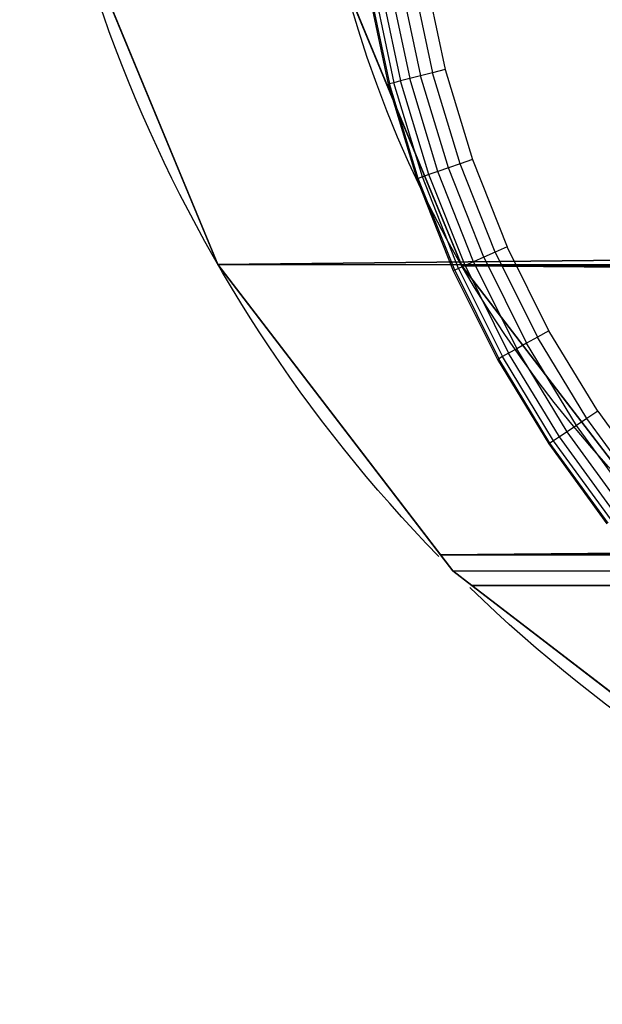
# Model space of a CAD drawing. Units: centimetres. Extents: x -187 to 188, y -189 to 187.
# Drawn here: x -38 to -36, y -38 to -35 of the extents above; entities that cross this region are included whole.
import ezdxf

# ---------------------------------------------------------------- set-up
doc = ezdxf.new("R2010")
doc.units = ezdxf.units.CM
doc.header["$LTSCALE"] = 2.54
doc.layers.get('0').update_dxf_attribs({"true_color": 0xff5454})
doc.layers.add('VP-EQ', color=7, linetype='Continuous', true_color=0x8a3492)

# ---------------------------------------------------------------- blocks, each defined once
blk = doc.blocks.new('Grupuj_4')
at = {"color": 0}
for p, q in [((74.4259, 11.9056, 1.1932), (74.3889, 11.8573, 1.1932)), ((74.4259, 11.9056, -0.0053), (74.3889, 11.8573, -0.0053)), ((74.4259, 11.9056, -0.0053), (74.3889, 11.8573, -0.0053)), ((74.4259, 11.9056, 1.1932), (74.3889, 11.8573, 1.1932)), ((74.3477, 11.8258, 1.1932), (74.3889, 11.8573, 1.1932)), ((74.3477, 11.8258, -0.0053), (74.3889, 11.8573, -0.0053)), ((74.3477, 11.8258, -0.0053), (74.3889, 11.8573, -0.0053)), ((74.3477, 11.8258, 1.1932), (74.3889, 11.8573, 1.1932)), ((74.3889, 11.8573, 1.1932), (74.3889, 11.8573, -0.0053)), ((74.3889, 11.8573, 1.1932), (74.3889, 11.8573, -0.0053)), ((73.6091, 11.259, 1.1932), (73.6091, 11.259, -0.0053)), ((73.6091, 11.259, 1.1932), (73.6091, 11.259, -0.0053))]:
    blk.add_line(p, q, dxfattribs=at)
at = {"color": 0, "extrusion": (0, 0, -1)}
for centre, start, end in [((-71.7265, 14.5197, -1.1932), 180, 224.0806), ((-71.7265, 14.5197, 0.0053), 180, 224.0806), ((-71.7265, 14.5197, 0.0053), 180, 224.0806), ((-71.7265, 14.5197, -1.1932), 180, 224.0806), ((-71.7265, 14.5197, -1.1932), 180, 224.0806), ((-71.7265, 14.5197, 0.0053), 180, 224.0806), ((-71.7265, 14.5197, -1.1932), 180, 224.0806), ((-71.7265, 14.5197, 0.0053), 180, 224.0806), ((-71.7265, 14.5197, -1.1932), 225.784, 270), ((-71.7265, 14.5197, 0.0053), 225.784, 270), ((-71.7265, 14.5197, 0.0053), 225.784, 270), ((-71.7265, 14.5197, -1.1932), 225.784, 270), ((-71.7265, 14.5197, 0.0053), 225.784, 270), ((-71.7265, 14.5197, -1.1932), 225.784, 270), ((-71.7265, 14.5197, 0.0053), 225.784, 270), ((-71.7265, 14.5197, 0.0053), 225.784, 270), ((-71.7265, 14.5197, -1.1932), 225.784, 270)]:
    blk.add_arc(centre, 3.7651, start, end, dxfattribs=at)
at = {"color": 0}
mesh = blk.add_polyface(dxfattribs=at)
corners = [(0.1244, 13.4615, 1.1932), (0, 82.8036, 1.1932), (0, 14.4067, 1.1932), (0.1274, 83.7714, 1.1932), (0.4893, 12.5806, 1.1932), (0.501, 84.6733, 1.1932), (1.0498, 11.8502, 1.1932), (1.0711, 85.4163, 1.1932), (1.0697, 11.8242, 1.1932), (1.0968, 11.8035, 1.1932), (1.0953, 85.4478, 1.1932), (1.1472, 85.4876, 1.1932), (1.8261, 11.2438, 1.1932), (1.8697, 86.042, 1.1932), (2.7069, 10.879, 1.1932), (2.7716, 86.4156, 1.1932), (3.6521, 10.7545, 1.1932), (3.7394, 86.543, 1.1932), (4.1425, 14.897, 1.1932), (71.7265, 10.7545, 1.1932), (71.3492, 14.897, 1.1932), (4.1425, 82.4006, 1.1932), (71.9197, 86.543, 1.1932), (71.3492, 82.4006, 1.1932), (72.701, 10.8828, 1.1932), (72.8442, 86.4213, 1.1932), (73.6091, 11.259, 1.1932), (73.7057, 86.0645, 1.1932), (74.3477, 11.8258, 1.1932), (74.4315, 85.5076, 1.1932), (74.3889, 11.8573, 1.1932), (74.4259, 11.9056, 1.1932), (74.9872, 12.6371, 1.1932), (74.4582, 85.4802, 1.1932), (75.0131, 84.757, 1.1932), (75.3634, 13.5452, 1.1932), (75.37, 83.8956, 1.1932), (75.4917, 14.5197, 1.1932), (75.4917, 82.9711, 1.1932)]
mesh.append_faces([[corners[k] for k in face] for face in [(0, 1, 2), (36, 37, 38)]], dxfattribs={"vtx0": -1, "color": 0})
mesh.append_faces([[corners[k] for k in face] for face in [(1, 0, 3), (3, 4, 5), (5, 6, 7), (7, 9, 10), (10, 9, 11), (11, 12, 13), (13, 14, 15), (15, 16, 17), (18, 19, 20), (17, 21, 22), (21, 17, 18), (22, 24, 25), (25, 26, 27), (27, 28, 29), (29, 32, 33), (33, 32, 34), (34, 35, 36)]], dxfattribs={"vtx0": -1, "vtx1": -1, "color": 0})
mesh.append_faces([[corners[k] for k in face] for face in [(17, 16, 18), (22, 20, 19)]], dxfattribs={"vtx0": -1, "vtx1": -1, "vtx2": -1, "color": 0})
mesh.append_faces([[corners[k] for k in face] for face in [(3, 0, 4), (5, 4, 6), (7, 6, 8), (7, 8, 9), (11, 9, 12), (13, 12, 14), (15, 14, 16), (18, 16, 19), (22, 21, 23), (22, 23, 20), (22, 19, 24), (25, 24, 26), (27, 26, 28), (29, 28, 30), (29, 30, 31), (29, 31, 32), (34, 32, 35), (36, 35, 37)]], dxfattribs={"vtx0": -1, "vtx2": -1, "color": 0})
mesh = blk.add_polyface(dxfattribs=at)
corners = [(71.9197, 86.543, -0.0053), (4.1425, 82.4006, -0.0053), (3.7394, 86.543, -0.0053), (71.3492, 82.4006, -0.0053), (71.3492, 14.897, -0.0053), (71.7265, 10.7545, -0.0053), (72.701, 10.8828, -0.0053), (72.8442, 86.4213, -0.0053), (73.6091, 11.259, -0.0053), (73.7057, 86.0645, -0.0053), (74.3477, 11.8258, -0.0053), (74.4315, 85.5076, -0.0053), (74.3889, 11.8573, -0.0053), (74.4259, 11.9056, -0.0053), (74.9872, 12.6371, -0.0053), (74.4582, 85.4802, -0.0053), (75.0131, 84.757, -0.0053), (75.3634, 13.5452, -0.0053), (75.37, 83.8956, -0.0053), (75.4917, 14.5197, -0.0053), (75.4917, 82.9711, -0.0053), (0.1274, 83.7714, -0.0053), (0, 14.4067, -0.0053), (0, 82.8036, -0.0053), (0.1244, 13.4615, -0.0053), (0.4893, 12.5806, -0.0053), (0.501, 84.6733, -0.0053), (1.0498, 11.8502, -0.0053), (1.0711, 85.4163, -0.0053), (1.0697, 11.8242, -0.0053), (1.0968, 11.8035, -0.0053), (1.0953, 85.4478, -0.0053), (1.1472, 85.4876, -0.0053), (1.8261, 11.2438, -0.0053), (1.8697, 86.042, -0.0053), (2.7069, 10.879, -0.0053), (2.7716, 86.4156, -0.0053), (3.6521, 10.7545, -0.0053), (4.1425, 14.897, -0.0053)]
mesh.append_faces([[corners[k] for k in face] for face in [(19, 18, 20), (21, 22, 23)]], dxfattribs={"vtx0": -1, "color": 0})
mesh.append_faces([[corners[k] for k in face] for face in [(0, 1, 2), (1, 0, 3), (3, 0, 4), (5, 0, 6), (6, 7, 8), (8, 9, 10), (10, 11, 12), (12, 11, 13), (13, 11, 14), (14, 16, 17), (17, 18, 19), (22, 21, 24), (24, 21, 25), (25, 26, 27), (27, 28, 29), (29, 28, 30), (30, 32, 33), (33, 34, 35), (35, 36, 37), (37, 38, 5), (38, 2, 1)]], dxfattribs={"vtx0": -1, "vtx1": -1, "color": 0})
mesh.append_faces([[corners[k] for k in face] for face in [(4, 0, 5), (37, 2, 38)]], dxfattribs={"vtx0": -1, "vtx1": -1, "vtx2": -1, "color": 0})
mesh.append_faces([[corners[k] for k in face] for face in [(6, 0, 7), (8, 7, 9), (10, 9, 11), (14, 11, 15), (14, 15, 16), (17, 16, 18), (25, 21, 26), (27, 26, 28), (30, 28, 31), (30, 31, 32), (33, 32, 34), (35, 34, 36), (37, 36, 2), (5, 38, 4)]], dxfattribs={"vtx0": -1, "vtx2": -1, "color": 0})
mesh = blk.add_polyface(dxfattribs=at)
corners = [(74.4259, 11.9056, -0.0053), (74.3889, 11.8573, 1.1932), (74.3889, 11.8573, -0.0053), (74.4259, 11.9056, 1.1932), (74.9872, 12.6371, -0.0053), (74.9872, 12.6371, 1.1932)]
mesh.append_faces([[corners[k] for k in face] for face in [(0, 1, 2), (3, 4, 5)]], dxfattribs={"vtx0": -1, "color": 0})
mesh.append_faces([[corners[k] for k in face] for face in [(1, 0, 3)]], dxfattribs={"vtx0": -1, "vtx1": -1, "color": 0})
mesh.append_faces([[corners[k] for k in face] for face in [(3, 0, 4)]], dxfattribs={"vtx0": -1, "vtx2": -1, "color": 0})
mesh = blk.add_polyface(dxfattribs=at)
corners = [(74.3889, 11.8573, 1.1932), (74.3477, 11.8258, -0.0053), (74.3889, 11.8573, -0.0053), (73.6091, 11.259, -0.0053), (73.6091, 11.259, 1.1932), (74.3477, 11.8258, 1.1932)]
mesh.append_faces([[corners[k] for k in face] for face in [(0, 1, 2), (4, 0, 5)]], dxfattribs={"vtx0": -1, "color": 0})
mesh.append_faces([[corners[k] for k in face] for face in [(1, 0, 3), (3, 0, 4)]], dxfattribs={"vtx0": -1, "vtx1": -1, "color": 0})
mesh = blk.add_polyface(dxfattribs=at)
corners = [(73.6091, 11.259, 1.1932), (72.701, 10.8828, -0.0053), (73.6091, 11.259, -0.0053), (72.701, 10.8828, 1.1932)]
mesh.append_faces([[corners[k] for k in face] for face in [(0, 1, 2), (1, 0, 3)]], dxfattribs={"vtx0": -1, "color": 0})
blk = doc.blocks.new('Grupuj_7')
at = {"color": 0}
blk.add_line((73.0368, 0.3965, 10.35), (73.0368, 0.3965, 10.1), dxfattribs=at)
blk.add_line((73.0368, 0.3965, 10.35), (73.0368, 0.3965, 10.1), dxfattribs=at)
at = {"color": 0, "extrusion": (0, -6.66167e-10, -1)}
for centre in [(-71.557, 2.9595, -10.35), (-71.557, 2.9595, -10.1), (-71.557, 2.9595, -10.35), (-71.557, 2.9595, -10.1), (-71.557, 2.9595, -10.35), (-71.557, 2.9595, -10.1), (-71.557, 2.9595, -10.35), (-71.557, 2.9595, -10.1), (-71.557, 2.9595, -10.35), (-71.557, 2.9595, -10.1), (-71.557, 2.9595, -10.35), (-71.557, 2.9595, -10.1), (-71.557, 2.9595, -10.1), (-71.557, 2.9595, -10.35), (-71.557, 2.9595, -10.35)]:
    blk.add_arc(centre, 2.9595, 180, 270, dxfattribs=at)
at = {"color": 0}
mesh = blk.add_polyface(dxfattribs=at)
corners = [(0.0842, 72.684, 10.1), (0, 2.9859, 10.1), (0, 72.0441, 10.1), (0.0255, 2.5961, 10.1), (0.1017, 2.2131, 10.1), (0.3312, 73.2803, 10.1), (0.2273, 1.8432, 10.1), (0.4, 1.4929, 10.1), (0.7241, 73.7924, 10.1), (0.617, 1.1682, 10.1), (0.8745, 0.8745, 10.1), (1.2362, 74.1853, 10.1), (1.1682, 0.617, 10.1), (1.4929, 0.4, 10.1), (1.8325, 74.4323, 10.1), (1.8432, 0.2273, 10.1), (2.4724, 74.5165, 10.1), (2.2131, 0.1017, 10.1), (2.5961, 0.0255, 10.1), (2.7665, 71.6665, 10.1), (71.5363, 74.5165, 10.1), (71.6665, 71.6665, 10.1), (72.3076, 74.415, 10.1), (71.6665, 2.7665, 10.1), (2.7665, 2.7665, 10.1), (2.9859, 0, 10.1), (71.557, 0, 10.1), (72.323, 0.1008, 10.1), (73.0264, 74.1172, 10.1), (73.0368, 0.3965, 10.1), (73.6436, 73.6436, 10.1), (73.6497, 0.8668, 10.1), (74.1172, 73.0264, 10.1), (74.12, 1.4797, 10.1), (74.415, 72.3076, 10.1), (74.4157, 2.1935, 10.1), (74.5165, 71.5363, 10.1), (74.5165, 2.9595, 10.1)]
mesh.append_faces([[corners[k] for k in face] for face in [(0, 1, 2), (35, 36, 37)]], dxfattribs={"vtx0": -1, "color": 0})
mesh.append_faces([[corners[k] for k in face] for face in [(1, 0, 3), (3, 0, 4), (4, 5, 6), (6, 5, 7), (7, 8, 9), (9, 8, 10), (10, 11, 12), (12, 11, 13), (13, 14, 15), (15, 16, 17), (17, 16, 18), (19, 20, 21), (21, 22, 23), (18, 24, 25), (24, 18, 19), (25, 23, 26), (26, 23, 27), (27, 28, 29), (29, 30, 31), (31, 32, 33), (33, 34, 35)]], dxfattribs={"vtx0": -1, "vtx1": -1, "color": 0})
mesh.append_faces([[corners[k] for k in face] for face in [(18, 16, 19), (27, 23, 22)]], dxfattribs={"vtx0": -1, "vtx1": -1, "vtx2": -1, "color": 0})
mesh.append_faces([[corners[k] for k in face] for face in [(4, 0, 5), (7, 5, 8), (10, 8, 11), (13, 11, 14), (15, 14, 16), (19, 16, 20), (21, 20, 22), (25, 24, 23), (27, 22, 28), (29, 28, 30), (31, 30, 32), (33, 32, 34), (35, 34, 36)]], dxfattribs={"vtx0": -1, "vtx2": -1, "color": 0})
mesh = blk.add_polyface(dxfattribs=at)
corners = [(71.557, 0, 10.35), (3.0665, 3.0665, 10.35), (2.9859, 0, 10.35), (71.4165, 3.0665, 10.35), (71.5363, 74.5165, 10.35), (72.3076, 74.415, 10.35), (72.323, 0.1008, 10.35), (73.0264, 74.1172, 10.35), (73.0368, 0.3965, 10.35), (73.6436, 73.6436, 10.35), (73.6497, 0.8668, 10.35), (74.1172, 73.0264, 10.35), (74.12, 1.4797, 10.35), (74.415, 72.3076, 10.35), (74.4157, 2.1935, 10.35), (74.5165, 71.5363, 10.35), (74.5165, 2.9595, 10.35), (0, 2.9859, 10.35), (0.0842, 72.684, 10.35), (0, 72.0441, 10.35), (0.0255, 2.5961, 10.35), (0.1017, 2.2131, 10.35), (0.3312, 73.2803, 10.35), (0.2273, 1.8432, 10.35), (0.4, 1.4929, 10.35), (0.7241, 73.7924, 10.35), (0.617, 1.1682, 10.35), (0.8745, 0.8745, 10.35), (1.2362, 74.1853, 10.35), (1.1682, 0.617, 10.35), (1.4929, 0.4, 10.35), (1.8325, 74.4323, 10.35), (1.8432, 0.2273, 10.35), (2.4724, 74.5165, 10.35), (2.2131, 0.1017, 10.35), (2.5961, 0.0255, 10.35), (3.0665, 71.4165, 10.35), (71.4165, 71.4165, 10.35)]
mesh.append_faces([[corners[k] for k in face] for face in [(15, 14, 16), (17, 18, 19)]], dxfattribs={"vtx0": -1, "color": 0})
mesh.append_faces([[corners[k] for k in face] for face in [(0, 1, 2), (1, 0, 3), (4, 0, 5), (5, 6, 7), (7, 8, 9), (9, 10, 11), (11, 12, 13), (13, 14, 15), (18, 21, 22), (22, 24, 25), (25, 27, 28), (28, 30, 31), (31, 32, 33), (33, 36, 4), (36, 2, 1)]], dxfattribs={"vtx0": -1, "vtx1": -1, "color": 0})
mesh.append_faces([[corners[k] for k in face] for face in [(3, 0, 4), (33, 35, 36)]], dxfattribs={"vtx0": -1, "vtx1": -1, "vtx2": -1, "color": 0})
mesh.append_faces([[corners[k] for k in face] for face in [(5, 0, 6), (7, 6, 8), (9, 8, 10), (11, 10, 12), (13, 12, 14), (18, 17, 20), (18, 20, 21), (22, 21, 23), (22, 23, 24), (25, 24, 26), (25, 26, 27), (28, 27, 29), (28, 29, 30), (31, 30, 32), (33, 32, 34), (33, 34, 35), (36, 35, 2), (4, 36, 37), (4, 37, 3)]], dxfattribs={"vtx0": -1, "vtx2": -1, "color": 0})
mesh = blk.add_polyface(dxfattribs=at)
corners = [(73.6497, 0.8668, 10.35), (73.0368, 0.3965, 10.1), (73.6497, 0.8668, 10.1), (73.0368, 0.3965, 10.35)]
mesh.append_faces([[corners[k] for k in face] for face in [(0, 1, 2), (1, 0, 3)]], dxfattribs={"vtx0": -1, "color": 0})
mesh = blk.add_polyface(dxfattribs=at)
corners = [(73.0368, 0.3965, 10.35), (72.323, 0.1008, 10.1), (73.0368, 0.3965, 10.1), (72.323, 0.1008, 10.35)]
mesh.append_faces([[corners[k] for k in face] for face in [(0, 1, 2), (1, 0, 3)]], dxfattribs={"vtx0": -1, "color": 0})
blk = doc.blocks.new('Grupuj_16')
at = {"color": 153, "true_color": 0x6495eb}
blk.add_blockref('Grupuj_4', (0, -10.7545, 31.9547), dxfattribs=at)
at = {"color": 253, "true_color": 0xa7a7a7}
blk.add_blockref('Grupuj_7', (0.576, 0.7295, 21.5979), dxfattribs=at)
blk = doc.blocks.new('Grupuj_1')
at = {"color": 0}
blk.add_blockref('Grupuj_16', (0.8524, 0.1112, 13.7205), dxfattribs=at)
blk = doc.blocks.new('WP2820')
at = {"color": 0}
for p, q in [((-37.7713, -37.0009), (-37.7209, -37.2375)), ((-37.7384, -36.9953), (-37.6886, -37.2292)), ((-37.8863, -37.0204), (-37.8339, -37.2666)), ((-37.8826, -37.0198), (-37.8302, -37.2657)), ((-37.8717, -37.0179), (-37.8195, -37.2629)), ((-37.854, -37.0149), (-37.8022, -37.2585)), ((-37.8306, -37.011), (-37.7792, -37.2525)), ((-37.8026, -37.0062), (-37.7516, -37.2454)), ((-37.6886, -37.2292), (-37.7209, -37.2375)), ((-37.6886, -37.2292), (-37.6194, -37.4581)), ((-37.7792, -37.2525), (-37.8022, -37.2585)), ((-37.7516, -37.2454), (-37.7792, -37.2525)), ((-37.7077, -37.4889), (-37.7792, -37.2525)), ((-37.7209, -37.2375), (-37.7516, -37.2454)), ((-37.6808, -37.4796), (-37.7516, -37.2454)), ((-37.6509, -37.4691), (-37.7209, -37.2375)), ((-37.8302, -37.2657), (-37.8339, -37.2666)), ((-37.8339, -37.2666), (-37.761, -37.5076)), ((-37.8195, -37.2629), (-37.8302, -37.2657)), ((-37.7574, -37.5063), (-37.8302, -37.2657)), ((-37.8022, -37.2585), (-37.8195, -37.2629)), ((-37.747, -37.5027), (-37.8195, -37.2629)), ((-37.7301, -37.4968), (-37.8022, -37.2585)), ((-37.6808, -37.4796), (-37.7077, -37.4889)), ((-37.6509, -37.4691), (-37.6808, -37.4796)), ((-37.5906, -37.7069), (-37.6808, -37.4796)), ((-37.6194, -37.4581), (-37.6509, -37.4691)), ((-37.5616, -37.694), (-37.6509, -37.4691)), ((-37.6194, -37.4581), (-37.5312, -37.6804)), ((-37.747, -37.5027), (-37.7574, -37.5063)), ((-37.7301, -37.4968), (-37.747, -37.5027)), ((-37.6546, -37.7355), (-37.747, -37.5027)), ((-37.7077, -37.4889), (-37.7301, -37.4968)), ((-37.6383, -37.7282), (-37.7301, -37.4968)), ((-37.6166, -37.7185), (-37.7077, -37.4889)), ((-37.761, -37.5076), (-37.7574, -37.5063)), ((-37.761, -37.5076), (-37.6682, -37.7415)), ((-37.6647, -37.74), (-37.7574, -37.5063)), ((-37.5312, -37.6804), (-37.5616, -37.694)), ((-37.4246, -37.8945), (-37.5312, -37.6804)), ((-37.5616, -37.694), (-37.5906, -37.7069)), ((-37.5616, -37.694), (-37.4539, -37.9106)), ((-37.6383, -37.7282), (-37.6546, -37.7355)), ((-37.6166, -37.7185), (-37.6383, -37.7282)), ((-37.6383, -37.7282), (-37.5274, -37.9511)), ((-37.5906, -37.7069), (-37.6166, -37.7185)), ((-37.6166, -37.7185), (-37.5066, -37.9397)), ((-37.5906, -37.7069), (-37.4817, -37.9259)), ((-37.6682, -37.7415), (-37.6647, -37.74)), ((-37.6682, -37.7415), (-37.556, -37.9669)), ((-37.6546, -37.7355), (-37.6647, -37.74)), ((-37.6647, -37.74), (-37.5527, -37.9651)), ((-37.6546, -37.7355), (-37.543, -37.9598)), ((-37.4246, -37.8945), (-37.4539, -37.9106)), ((-37.3006, -38.099), (-37.4246, -37.8945)), ((-37.4817, -37.9259), (-37.5066, -37.9397)), ((-37.4539, -37.9106), (-37.4817, -37.9259)), ((-37.3547, -38.135), (-37.4817, -37.9259)), ((-37.3283, -38.1175), (-37.4539, -37.9106)), ((-37.5274, -37.9511), (-37.543, -37.9598)), ((-37.5066, -37.9397), (-37.5274, -37.9511)), ((-37.3982, -38.164), (-37.5274, -37.9511)), ((-37.3784, -38.1508), (-37.5066, -37.9397)), ((-37.5527, -37.9651), (-37.556, -37.9669)), ((-37.556, -37.9669), (-37.4254, -38.1821)), ((-37.543, -37.9598), (-37.5527, -37.9651)), ((-37.4223, -38.18), (-37.5527, -37.9651)), ((-37.413, -38.1739), (-37.543, -37.9598)), ((-37.3006, -38.099), (-37.3283, -38.1175)), ((-37.3006, -38.099), (-37.1598, -38.2923)), ((-37.3283, -38.1175), (-37.3547, -38.135)), ((-37.1859, -38.313), (-37.3283, -38.1175)), ((-37.3784, -38.1508), (-37.3982, -38.164)), ((-37.3547, -38.135), (-37.3784, -38.1508)), ((-37.233, -38.3504), (-37.3784, -38.1508)), ((-37.2107, -38.3328), (-37.3547, -38.135)), ((-37.4254, -38.1821), (-37.4223, -38.18)), ((-37.413, -38.1739), (-37.4223, -38.18)), ((-37.2742, -38.3832), (-37.4223, -38.18)), ((-37.3982, -38.164), (-37.413, -38.1739)), ((-37.2656, -38.3763), (-37.413, -38.1739)), ((-37.2516, -38.3652), (-37.3982, -38.164)), ((-37.4254, -38.1821), (-37.2772, -38.3856))]:
    blk.add_line(p, q, dxfattribs=at)
blk = doc.blocks.new('WP2820_2D')
at = {"layer": 'VP-EQ', "color": 0}
blk.add_blockref('WP2820', (310.0949, 262.4564), dxfattribs=at)

msp = doc.modelspace()

# ---------------------------------------------------------------- block references
at = {"layer": 'VP-EQ', "color": 0}
msp.add_blockref('WP2820_2D', (-309.2313, -260.5078), dxfattribs=at)
at = {"layer": 'VP-EQ', "color": 0, "rotation": 269.9999999999999}
msp.add_blockref('Grupuj_1', (-38.0197, 38.6848, 23.6864), dxfattribs=at)

doc.saveas('drawing.dxf')
